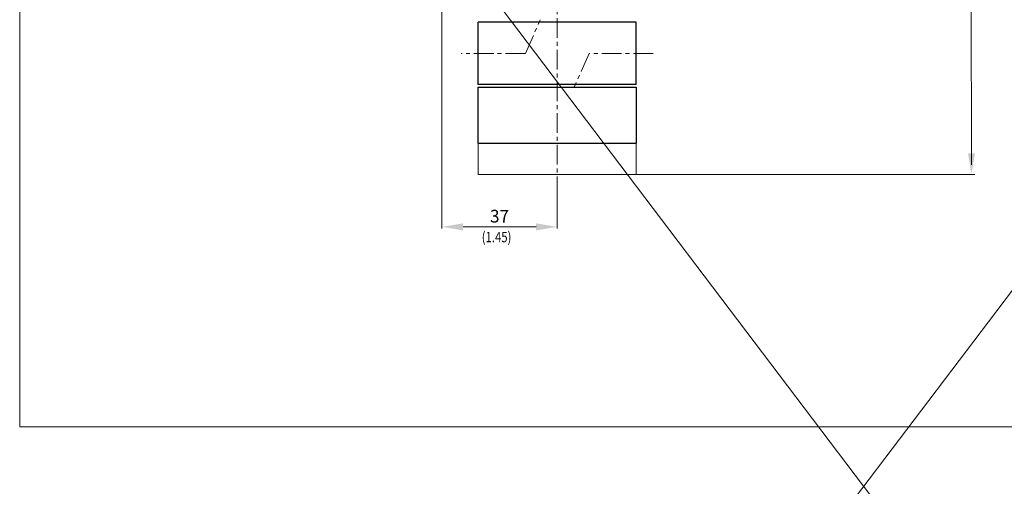
# Model space of a CAD drawing. Units: inches. Extents: x 595 to 1255, y -209 to 213.
# Drawn here: x 595 to 781, y 2 to 90 of the extents above; entities that cross this region are included whole.
import ezdxf

# ---------------------------------------------------------------- set-up
doc = ezdxf.new("R2010")
doc.units = ezdxf.units.IN
doc.header["$LTSCALE"] = 10
doc.header["$MEASUREMENT"] = 0
doc.linetypes.add('CENTER', pattern=[0.6, 0.375, -0.075, 0.075, -0.075])
doc.layers.get('0').update_dxf_attribs({"linetype": 'CONTINUOUS'})
doc.styles.get("Standard").update_dxf_attribs({"font": 'ARIAL.TTF', "width": 0.8})

msp = doc.modelspace()

# ---------------------------------------------------------------- linework, layer by layer
at = {"lineweight": 0}
for p, q in [((914.67, -209.49), (594.67, 213.04)), ((914.67, 213.04), (594.67, -209.49)), ((674.71, 112.55), (674.71, 50.63)), ((681.56, 60.92), (681.56, 66.82)), ((711.56, 66.82), (711.56, 60.92)), ((711.56, 60.92), (681.56, 60.92)), ((711.56, 60.92), (775.75, 60.92)), ((696.56, 59.54), (696.56, 50.63)), ((678.71, 50.97), (692.56, 50.97))]:
    msp.add_line(p, q, dxfattribs=at)
at = {"lineweight": 5}
msp.add_line((775, 151.82), (775.1, 62.75), dxfattribs=at)
at = {"linetype": 'CENTER', "lineweight": 0}
for p, q in [((696.56, 56.77), (696.56, 109.34)), ((690.53, 83.83), (693.35, 90.21)), ((690.53, 83.83), (678.38, 83.83)), ((702.6, 83.83), (699.78, 77.45)), ((714.75, 83.83), (702.6, 83.83))]:
    msp.add_line(p, q, dxfattribs=at)
at = {"color": 7, "linetype": 'Continuous'}
for p, q in [((681.56, 77.93), (681.56, 89.74)), ((711.56, 89.74), (681.56, 89.74)), ((711.56, 77.93), (711.56, 89.74)), ((711.56, 77.93), (681.56, 77.93)), ((681.56, 66.82), (681.56, 77.45)), ((681.56, 77.45), (711.56, 77.45)), ((711.56, 77.45), (711.56, 66.82)), ((681.56, 66.82), (694.26, 66.82)), ((698.87, 66.82), (711.56, 66.82))]:
    msp.add_line(p, q, dxfattribs=at)
msp.add_line((681.56, 66.82), (711.56, 66.82))
at = {"lineweight": 5}
msp.add_lwpolyline([(594.67, 213.04), (914.67, 213.04), (914.67, 13.04), (594.67, 13.04)], close=True, dxfattribs=at)
msp.add_solid([(774.44, 64.92), (775.77, 64.92), (775.1, 60.92)], dxfattribs=at)
at = {"lineweight": 0}
for points in [[(678.71, 51.63), (678.71, 50.3), (674.71, 50.97)], [(692.56, 51.63), (692.56, 50.3), (696.56, 50.97)]]:
    msp.add_solid(points, dxfattribs=at)

# ---------------------------------------------------------------- texts
at = {"lineweight": 0, "width": 0.8}
msp.add_text('(1.45)', height=1.968, dxfattribs=at).set_placement((682.26, 48.05))
at = {"lineweight": 5, "insert": (685.64, 52.99), "char_height": 2.4, "attachment_point": 5}
msp.add_mtext('\\A1;37', dxfattribs=at)

doc.saveas('drawing.dxf')
